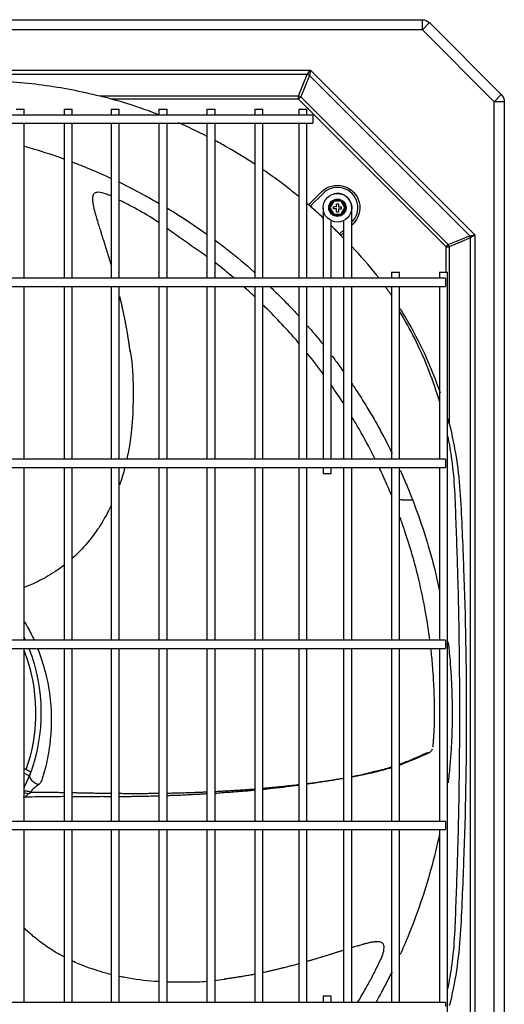
# Model space of a CAD drawing. Units: inches. Extents: x -1221 to 12192, y -4 to 9562.
# Drawn here: x 1876 to 2114, y 7412 to 7895 of the extents above; entities that cross this region are included whole.
import ezdxf

# ---------------------------------------------------------------- set-up
doc = ezdxf.new("R2010")
doc.units = ezdxf.units.IN
doc.header["$MEASUREMENT"] = 0
doc.layers.add('LG-PRODUCT', color=3, linetype='Continuous')

# ---------------------------------------------------------------- blocks, each defined once
blk = doc.blocks.new('4')
at = {"layer": 'LG-PRODUCT'}
for p, q in [((21060.12, 9131.31), (22221.51, 9131.31)), ((22221.51, 9126.31), (22221.51, 9131.31)), ((22221.51, 9126.31), (22225.04, 9129.85)), ((22225.04, 9129.85), (22260.25, 9094.63)), ((22221.51, 9126.31), (21060.12, 9126.31)), ((22256.72, 9091.1), (22221.51, 9126.31)), ((21115.03, 9106.52), (22166.6, 9106.52)), ((22165.08, 9104.4), (21116.55, 9104.4)), ((22160.74, 9093.92), (22165.08, 9104.4)), ((22166.18, 9103.94), (22161.84, 9093.47)), ((22165.08, 9104.4), (22166.6, 9106.52)), ((22166.6, 9106.52), (22166.18, 9103.94)), ((22244.74, 9025.38), (22166.18, 9103.94)), ((22166.6, 9106.52), (22247.32, 9025.8)), ((22063.26, 9093.92), (22160.74, 9093.92)), ((22160.74, 9092.37), (22160.74, 9093.92)), ((22160.74, 9092.37), (22161.84, 9093.47)), ((22161.84, 9093.47), (22234.26, 9021.04)), ((22256.72, 9091.1), (22260.25, 9094.63)), ((22160.74, 9092.37), (22069.11, 9092.37)), ((22233.16, 9019.94), (22160.74, 9092.37)), ((22256.72, 8409.64), (22256.72, 9091.1)), ((22261.72, 9091.1), (22256.72, 9091.1)), ((22261.72, 9091.1), (22261.72, 8409.64)), ((22167.87, 9084.48), (21113.33, 9084.48)), ((22022.26, 9087.48), (22026.25, 9087.48)), ((22026.25, 9084.48), (22026.25, 9087.48)), ((22045.75, 9087.48), (22045.75, 9084.48)), ((22045.75, 9087.48), (22049.75, 9087.48)), ((22049.75, 9084.48), (22049.75, 9087.48)), ((22068.82, 9087.48), (22068.82, 9084.48)), ((22068.82, 9087.48), (22072.82, 9087.48)), ((22072.82, 9084.48), (22072.82, 9087.48)), ((22092.31, 9087.48), (22092.31, 9084.48)), ((22092.31, 9087.48), (22096.31, 9087.48)), ((22096.31, 9084.48), (22096.31, 9087.48)), ((22115.81, 9087.48), (22115.81, 9084.48)), ((22115.81, 9087.48), (22119.81, 9087.48)), ((22119.81, 9084.48), (22119.81, 9087.48)), ((22139.31, 9087.48), (22139.31, 9084.48)), ((22139.31, 9087.48), (22143.31, 9087.48)), ((22143.31, 9084.48), (22143.31, 9087.48)), ((22160.87, 9087.48), (22160.87, 9084.48)), ((22160.87, 9087.48), (22164.87, 9087.48)), ((22164.87, 9084.48), (22164.87, 9087.48)), ((22167.87, 9084.48), (22167.87, 9082.48)), ((21113.33, 9080.48), (22167.87, 9080.48)), ((22026.25, 9004.49), (22026.25, 9080.48)), ((22045.75, 9080.48), (22045.75, 9004.49)), ((22049.75, 9004.49), (22049.75, 9080.48)), ((22068.82, 9080.48), (22068.82, 9004.49)), ((22072.82, 9004.49), (22072.82, 9080.48)), ((22092.31, 9080.48), (22092.31, 9004.49)), ((22096.31, 9004.49), (22096.31, 9080.48)), ((22115.81, 9080.48), (22115.81, 9004.49)), ((22119.81, 9004.49), (22119.81, 9080.48)), ((22139.31, 9080.48), (22139.31, 9004.49)), ((22143.31, 9004.49), (22143.31, 9080.48)), ((22160.87, 9080.48), (22160.87, 9004.49)), ((22164.87, 9004.49), (22164.87, 9080.48)), ((22167.87, 9082.48), (22167.87, 9080.48)), ((22165.72, 9040.47), (22172.09, 9046.85)), ((22172.8, 9046.14), (22166.47, 9039.82)), ((22175.62, 9039.07), (22177.75, 9042.75)), ((22178.03, 9042.25), (22176.2, 9039.07)), ((22177.75, 9042.75), (22181.99, 9042.75)), ((22177.75, 9042.75), (22178.03, 9042.25)), ((22181.71, 9042.25), (22178.03, 9042.25)), ((22179.37, 9041.07), (22180.37, 9041.07)), ((22179.37, 9039.57), (22179.37, 9041.07)), ((22180.37, 9041.07), (22180.37, 9039.57)), ((22181.71, 9042.25), (22181.99, 9042.75)), ((22183.54, 9039.07), (22181.71, 9042.25)), ((22181.99, 9042.75), (22184.12, 9039.07)), ((22172.87, 9038.91), (22172.87, 9025.15)), ((22177.75, 9035.39), (22175.62, 9039.07)), ((22175.62, 9039.07), (22176.2, 9039.07)), ((22176.2, 9039.07), (22178.03, 9035.89)), ((22177.75, 9035.39), (22178.03, 9035.89)), ((22181.99, 9035.39), (22177.75, 9035.39)), ((22179.37, 9039.57), (22177.87, 9039.57)), ((22177.87, 9038.57), (22177.87, 9039.57)), ((22179.37, 9038.57), (22177.87, 9038.57)), ((22178.03, 9035.89), (22181.71, 9035.89)), ((22179.37, 9037.07), (22179.37, 9038.57)), ((22179.37, 9037.07), (22180.37, 9037.07)), ((22180.37, 9039.57), (22181.87, 9039.57)), ((22180.37, 9038.57), (22180.37, 9037.07)), ((22180.37, 9038.57), (22181.87, 9038.57)), ((22181.71, 9035.89), (22183.54, 9039.07)), ((22181.71, 9035.89), (22181.99, 9035.39)), ((22181.87, 9038.57), (22181.87, 9039.57)), ((22184.12, 9039.07), (22181.99, 9035.39)), ((22183.54, 9039.07), (22184.12, 9039.07)), ((22186.87, 9025.15), (22186.87, 9038.91)), ((22176.87, 9025.15), (22176.87, 9032.75)), ((22182.87, 9032.75), (22182.87, 9025.15)), ((22187.43, 9031.09), (22186.87, 9030.55)), ((22172.87, 9028.2), (22172.87, 9004.49)), ((22176.87, 9004.49), (22176.87, 9028.2)), ((22180.86, 9026.24), (22182.87, 9028.14)), ((22182.87, 9026.76), (22181.56, 9025.53)), ((22244.74, 9025.38), (22247.32, 9025.8)), ((22247.32, 9025.8), (22245.19, 9024.28)), ((22247.32, 9025.8), (22247.32, 8535.25)), ((22182.87, 9025.15), (22182.87, 9022.32)), ((22182.87, 9022.32), (22182.87, 9018.66)), ((22186.87, 9022.32), (22186.87, 9025.15)), ((22186.87, 9018.66), (22186.87, 9022.32)), ((22186.87, 9022.32), (22186.87, 9022.32)), ((22233.16, 9019.94), (22234.26, 9021.04)), ((22234.26, 9021.04), (22244.74, 9025.38)), ((22245.19, 9024.28), (22234.72, 9019.94)), ((22245.19, 8536.13), (22245.19, 9024.28)), ((22182.87, 9018.66), (22182.87, 9015.83)), ((22186.87, 9015.83), (22186.87, 9018.66)), ((22186.87, 9018.66), (22186.87, 9018.66)), ((22233.16, 9007.49), (22233.16, 9019.94)), ((22233.16, 9019.94), (22234.72, 9019.94)), ((22234.72, 9019.94), (22234.72, 8933.15)), ((22182.87, 9015.83), (22182.87, 9004.49)), ((22186.87, 9004.49), (22186.87, 9015.83)), ((22206.36, 9007.49), (22206.36, 9004.49)), ((22206.36, 9007.49), (22210.36, 9007.49)), ((22210.36, 9004.49), (22210.36, 9007.49)), ((22229.86, 9007.49), (22229.86, 9004.49)), ((22229.86, 9007.49), (22233.86, 9007.49)), ((22233.86, 8553.56), (22233.86, 9007.49)), ((22232.86, 9004.49), (21048.34, 9004.49)), ((22232.86, 9004.49), (22232.86, 9002.49)), ((22232.86, 9002.49), (22232.86, 9000.49)), ((21048.34, 9000.49), (22232.86, 9000.49)), ((22026.25, 8915.7), (22026.25, 9000.49)), ((22045.75, 9000.49), (22045.75, 8915.7)), ((22049.75, 8915.7), (22049.75, 9000.49)), ((22068.82, 9000.49), (22068.82, 8915.7)), ((22072.82, 8915.7), (22072.82, 9000.49)), ((22092.31, 9000.49), (22092.31, 8915.7)), ((22096.31, 8915.7), (22096.31, 9000.49)), ((22115.81, 9000.49), (22115.81, 8915.7)), ((22119.81, 8915.7), (22119.81, 9000.49)), ((22139.31, 9000.49), (22139.31, 8915.7)), ((22143.31, 8915.7), (22143.31, 9000.49)), ((22160.87, 9000.49), (22160.87, 8915.7)), ((22164.87, 8915.7), (22164.87, 9000.49)), ((22172.87, 9000.49), (22172.87, 8915.71)), ((22176.87, 8915.71), (22176.87, 9000.49)), ((22182.87, 9000.49), (22182.87, 8915.7)), ((22186.87, 8915.7), (22186.87, 9000.49)), ((22206.36, 9000.49), (22206.36, 8915.71)), ((22210.36, 8915.71), (22210.36, 9000.49)), ((22229.86, 9000.49), (22229.86, 8915.71)), ((22139.31, 8995.61), (22139.09, 8995.46)), ((22232.86, 8915.71), (21048.34, 8915.71)), ((22232.86, 8915.71), (22232.86, 8913.71)), ((21048.34, 8911.71), (22232.86, 8911.71)), ((22026.25, 8826.92), (22026.25, 8911.7)), ((22045.75, 8911.7), (22045.75, 8826.92)), ((22049.75, 8826.92), (22049.75, 8911.7)), ((22068.82, 8911.7), (22068.82, 8826.92)), ((22072.82, 8826.92), (22072.82, 8911.7)), ((22092.31, 8911.7), (22092.31, 8826.92)), ((22096.31, 8826.92), (22096.31, 8911.7)), ((22115.81, 8911.7), (22115.81, 8826.92)), ((22119.81, 8826.92), (22119.81, 8911.7)), ((22139.31, 8911.7), (22139.31, 8826.92)), ((22143.31, 8826.92), (22143.31, 8911.7)), ((22160.87, 8911.7), (22160.87, 8826.92)), ((22164.87, 8826.92), (22164.87, 8911.7)), ((22172.87, 8911.71), (22172.87, 8908.71)), ((22176.87, 8908.71), (22176.87, 8911.71)), ((22182.87, 8911.7), (22182.87, 8826.92)), ((22186.87, 8826.92), (22186.87, 8911.7)), ((22206.36, 8911.71), (22206.36, 8826.91)), ((22210.36, 8826.91), (22210.36, 8911.71)), ((22229.86, 8911.71), (22229.86, 8826.91)), ((22232.86, 8913.71), (22232.86, 8911.71)), ((22211.43, 8895.85), (22216.42, 8895.85)), ((22232.86, 8826.92), (21048.34, 8826.92)), ((21048.34, 8822.92), (22232.86, 8822.92)), ((22026.25, 8738.14), (22026.25, 8822.92)), ((22045.75, 8822.92), (22045.75, 8738.14)), ((22049.75, 8738.14), (22049.75, 8822.92)), ((22068.82, 8822.92), (22068.82, 8738.14)), ((22072.82, 8738.14), (22072.82, 8822.92)), ((22092.31, 8822.92), (22092.31, 8738.14)), ((22096.31, 8738.14), (22096.31, 8822.92)), ((22115.81, 8822.92), (22115.81, 8738.14)), ((22119.81, 8738.14), (22119.81, 8822.92)), ((22139.31, 8822.92), (22139.31, 8738.14)), ((22143.31, 8738.14), (22143.31, 8822.92)), ((22160.87, 8822.92), (22160.87, 8738.14)), ((22164.87, 8738.14), (22164.87, 8822.92)), ((22182.87, 8822.92), (22182.87, 8738.14)), ((22186.87, 8738.14), (22186.87, 8822.92)), ((22206.36, 8822.92), (22206.36, 8738.14)), ((22210.36, 8738.14), (22210.36, 8822.92)), ((22229.86, 8822.92), (22229.86, 8738.14)), ((22232.86, 8826.92), (22232.86, 8824.92)), ((22232.86, 8824.92), (22232.86, 8822.92)), ((22045.71, 8771.38), (22045.75, 8771.37)), ((22045.71, 8771.38), (22045.75, 8771.37)), ((22026.25, 8764.11), (22029.4, 8762.38)), ((22028.71, 8760.48), (22026.25, 8761.83)), ((22232.86, 8738.13), (21048.34, 8738.13)), ((22232.86, 8738.13), (22232.86, 8736.14)), ((22232.86, 8736.14), (22232.86, 8734.14)), ((21048.34, 8734.14), (22232.86, 8734.14)), ((22026.25, 8649.35), (22026.25, 8734.14)), ((22045.75, 8734.14), (22045.75, 8649.35)), ((22049.75, 8649.35), (22049.75, 8734.14)), ((22068.82, 8734.14), (22068.82, 8649.35)), ((22072.82, 8649.35), (22072.82, 8734.14)), ((22092.31, 8734.14), (22092.31, 8649.35)), ((22096.31, 8649.35), (22096.31, 8734.14)), ((22115.81, 8734.14), (22115.81, 8649.35)), ((22119.81, 8649.35), (22119.81, 8734.14)), ((22139.31, 8734.14), (22139.31, 8649.35)), ((22143.31, 8649.35), (22143.31, 8734.14)), ((22160.87, 8734.14), (22160.87, 8649.35)), ((22164.87, 8649.35), (22164.87, 8734.14)), ((22182.87, 8734.14), (22182.87, 8649.35)), ((22186.87, 8649.35), (22186.87, 8734.14)), ((22206.36, 8734.14), (22206.36, 8649.35)), ((22210.36, 8649.35), (22210.36, 8734.14)), ((22229.86, 8734.14), (22229.86, 8649.35)), ((22232.86, 8649.35), (21048.34, 8649.35)), ((22172.87, 8652.35), (22172.87, 8649.35)), ((22176.87, 8652.35), (22172.87, 8652.35)), ((22176.87, 8649.35), (22176.87, 8652.35)), ((22232.86, 8649.35), (22232.86, 8647.35))]:
    blk.add_line(p, q, dxfattribs=at)
for radius in [7, 4.25, 4.25]:
    blk.add_circle((22179.87, 9039.07), radius, dxfattribs=at)
at = {"layer": 'LG-PRODUCT', "extrusion": (0, 0, -1)}
for centre, radius, start, end in [((-22221.51, 9126.31), 5, 90, 135), ((-22256.72, 9091.1), 5, 135, 180), ((-22179.87, 9039.07), 11, 45, 226.5506), ((-21947.47, 8791.36), 86.99, 154.9195, 155.8727), ((-21947.47, 8791.36), 86.99, 158.7281, 200.4357)]:
    blk.add_arc(centre, radius, start, end, dxfattribs=at)
at = {"layer": 'LG-PRODUCT'}
for centre, radius, start, end in [((22179.87, 9039.07), 10, 313.4494, 135), ((22211.43, 8890.85), 5, 90, 102.3062), ((21947.47, 8791.36), 84.49, 340.7868, 21.1705), ((21947.47, 8791.36), 86.91, 335.0266, 339.1851)]:
    blk.add_arc(centre, radius, start, end, dxfattribs=at)
for centre, major_axis, ratio, start_param, end_param in [((22165.08, 9102.84), (-2.03, 0.84), 0.678598, 4.438375, 4.986403), ((22160.74, 9092.37), (-2.03, 0.84), 0.678598, 4.438375, 4.986403), ((22233.16, 9019.94), (-0.84, 2.03), 0.678598, 4.438375, 4.986403), ((22243.64, 9024.28), (-0.84, 2.03), 0.678598, 4.438375, 4.986403), ((22033.67, 8759.25), (-4.68, 1.75), 0.588101, 0, 1.726902), ((22028.94, 8748.65), (4.43, -2.32), 0.512974, 1.938544, 2.458256)]:
    blk.add_ellipse(centre, major_axis=major_axis, ratio=ratio, start_param=start_param, end_param=end_param, dxfattribs=at)
for points, knots in [([(21947.77, 9102.28), (21957.52, 9102.22), (21967.27, 9102.12), (21986.76, 9101.87), (21996.51, 9101.74), (22011.13, 9101.41), (22016.01, 9101.22), (22025.7, 9100.49), (22030.5, 9099.98), (22044.76, 9098.06), (22054.09, 9096.24), (22063.26, 9093.92)], [0, 0, 0, 0, 0.25, 0.25, 0.5, 0.5, 0.625, 0.625, 0.75, 0.75, 1, 1, 1, 1]), ([(22026.31, 9069.29), (22027.77, 9068.88), (22034.34, 9066.95), (22040.85, 9064.8), (22045.87, 9062.98)], [0, 0, 0, 0, 0.22069, 1, 1, 1, 1]), ([(22139.48, 9060.32), (22135.08, 9063.22), (22130.59, 9065.98), (22124.03, 9069.73), (22122.02, 9070.84), (22120, 9071.92)], [0, 0, 0, 0, 0.696314, 0.696314, 1, 1, 1, 1]), ([(22049.86, 9061.5), (22052.57, 9060.47), (22059, 9057.92), (22065.33, 9055.14), (22068.96, 9053.46)], [0, 0, 0, 0, 0.42049, 1, 1, 1, 1]), ([(22072.96, 9051.56), (22077.21, 9049.51), (22083.76, 9046.15), (22090.18, 9042.54), (22092.47, 9041.21)], [0, 0, 0, 0, 0.640117, 1, 1, 1, 1]), ([(22059.95, 9045.06), (22059.9, 9044.92), (22059.84, 9044.66), (22059.79, 9044.36), (22059.74, 9043.9), (22059.73, 9043.54), (22059.73, 9043.1), (22059.76, 9042.58), (22059.81, 9042.13), (22059.88, 9041.53), (22059.96, 9041.01), (22060.08, 9040.38), (22060.19, 9039.78), (22060.36, 9039.01), (22060.54, 9038.22), (22060.75, 9037.41), (22060.94, 9036.69), (22061.14, 9035.95), (22061.38, 9035.07), (22061.64, 9034.16), (22061.96, 9033.09), (22062.24, 9032.14), (22062.54, 9031.17), (22062.85, 9030.18), (22063.21, 9029.03), (22063.58, 9027.85), (22063.91, 9026.81), (22064.24, 9025.74), (22064.63, 9024.52), (22065.04, 9023.25), (22065.43, 9022.02), (22065.83, 9020.74), (22066.24, 9019.44), (22066.65, 9018.12), (22067.07, 9016.78), (22067.49, 9015.41), (22067.91, 9014.04), (22068.32, 9012.65), (22068.68, 9011.47), (22068.87, 9010.81), (22068.91, 9010.67)], [0, 0, 0, 0, 0.033229, 0.055763, 0.078298, 0.100832, 0.123366, 0.145901, 0.168435, 0.19097, 0.213504, 0.236039, 0.258573, 0.281107, 0.314909, 0.337443, 0.359978, 0.382512, 0.405047, 0.438848, 0.461383, 0.495184, 0.517719, 0.540253, 0.574055, 0.607857, 0.630391, 0.652925, 0.686727, 0.720529, 0.743063, 0.776865, 0.810667, 0.833201, 0.867003, 0.900804, 0.923339, 0.95714, 0.990942, 1, 1, 1, 1]), ([(22068.84, 9044.78), (22068.16, 9045.09), (22066.41, 9045.85), (22064.12, 9046.6), (22062.09, 9046.69), (22061.18, 9046.45), (22060.6, 9046.09), (22060.17, 9045.64), (22059.98, 9045.24), (22059.91, 9044.93)], [0, 0, 0, 0, 0.219395, 0.55496, 0.6933, 0.812497, 0.863417, 0.908725, 1, 1, 1, 1]), ([(22186.87, 9039.08), (22186.86, 9039.69), (22186.72, 9040.82), (22185.96, 9042.76), (22184.54, 9044.48), (22182.66, 9045.58), (22180.82, 9046.09), (22179.23, 9046.09), (22178.22, 9045.8), (22177.86, 9045.65)], [0, 0, 0, 0, 0.137261, 0.262101, 0.473405, 0.635419, 0.754104, 0.906211, 1, 1, 1, 1]), ([(22092.33, 9031.7), (22092.04, 9031.9), (22088.49, 9034.31), (22083.01, 9037.58), (22076.7, 9040.9), (22073.85, 9042.35), (22072.85, 9042.85)], [0, 0, 0, 0, 0.048306, 0.574929, 0.852045, 1, 1, 1, 1]), ([(22096.49, 9038.83), (22097.41, 9038.28), (22102.93, 9034.91), (22109.45, 9030.63), (22114.93, 9026.74), (22116, 9025.97)], [0, 0, 0, 0, 0.137607, 0.830509, 1, 1, 1, 1]), ([(22172.88, 9034.03), (22171.92, 9034.93), (22169.75, 9036.93), (22167.55, 9038.88), (22166.32, 9039.95)], [0, 0, 0, 0, 0.44696, 1, 1, 1, 1]), ([(22172.88, 9034.04), (22171.92, 9034.93), (22169.8, 9036.88), (22167.65, 9038.79), (22166.47, 9039.82)], [0, 0, 0, 0, 0.457218, 1, 1, 1, 1]), ([(22115.89, 9015.03), (22110.82, 9018.69), (22104.22, 9023.12), (22097.71, 9027.88), (22096.35, 9028.86)], [0, 0, 0, 0, 0.792341, 1, 1, 1, 1]), ([(22179.87, 9027.25), (22179.33, 9027.8), (22178.34, 9028.78), (22177.35, 9029.76), (22176.91, 9030.19)], [0, 0, 0, 0, 0.553412, 1, 1, 1, 1]), ([(22179.87, 9027.25), (22179.33, 9027.8), (22178.34, 9028.78), (22177.35, 9029.76), (22176.91, 9030.19)], [0, 0, 0, 0, 0.55329, 1, 1, 1, 1]), ([(22120.01, 9023.03), (22122.05, 9021.51), (22128.54, 9016.54), (22135.01, 9011.17), (22139.37, 9007.26), (22139.53, 9007.11)], [0, 0, 0, 0, 0.302202, 0.97371, 1, 1, 1, 1]), ([(22200.15, 9004.63), (22199.81, 9005.08), (22199.46, 9005.52), (22195.31, 9010.82), (22191.28, 9015.48), (22187.03, 9019.96)], [0, 0, 0, 0, 0.083758, 0.083758, 1, 1, 1, 1]), ([(22139.17, 8995.51), (22138.71, 8995.94), (22136.88, 8997.66), (22135.02, 8999.37), (22133.62, 9000.63)], [0, 0, 0, 0, 0.252005, 1, 1, 1, 1]), ([(22073, 8995.52), (22073.02, 8995.46), (22073.17, 8994.83), (22073.46, 8993.62), (22073.87, 8991.89), (22074.26, 8990.16), (22074.64, 8988.43), (22075.04, 8986.51), (22075.4, 8984.77), (22075.77, 8982.84), (22076.07, 8981.29), (22076.42, 8979.34), (22076.72, 8977.58), (22077.04, 8975.61), (22077.32, 8973.81), (22077.59, 8972), (22077.84, 8970.17), (22078, 8968.96), (22078.07, 8968.36)], [0, 0, 0, 0, 0.006903, 0.071665, 0.136426, 0.201188, 0.265949, 0.330711, 0.417059, 0.460233, 0.546582, 0.589756, 0.676105, 0.740866, 0.805628, 0.870389, 0.935151, 1, 1, 1, 1]), ([(22151.62, 8995.71), (22153.6, 8993.69), (22156.83, 8990.41), (22159.95, 8987.03), (22161.13, 8985.73)], [0, 0, 0, 0, 0.616544, 1, 1, 1, 1]), ([(22160.99, 8972.57), (22160.43, 8973.23), (22154.95, 8979.62), (22149.1, 8985.82), (22143.59, 8991.24)], [0, 0, 0, 0, 0.103466, 1, 1, 1, 1]), ([(22230.06, 8943.61), (22229.84, 8944.36), (22229.61, 8945.12), (22226.34, 8955.78), (22222.4, 8965.62), (22215.47, 8979.48), (22213.01, 8983.94), (22210.37, 8988.29)], [0, 0, 0, 0, 0.048488, 0.048488, 0.686498, 0.686498, 1, 1, 1, 1]), ([(22230.35, 8948.08), (22226.01, 8961.01), (22220.36, 8973.33), (22212.53, 8986.54), (22211.64, 8988.01), (22210.73, 8989.46)], [0, 0, 0, 0, 0.888615, 0.888615, 1, 1, 1, 1]), ([(22165.1, 8981.27), (22166.32, 8979.87), (22168.99, 8976.75), (22171.59, 8973.57), (22173, 8971.81)], [0, 0, 0, 0, 0.451779, 1, 1, 1, 1]), ([(22078.14, 8968.88), (22078.2, 8968.58), (22079.38, 8962.45), (22079.74, 8950.75), (22079.55, 8934.62), (22078.05, 8923.11), (22076.82, 8917.03), (22076.52, 8915.68)], [0, 0, 0, 0, 0.017033, 0.353101, 0.655124, 0.923021, 1, 1, 1, 1]), ([(22177.13, 8966.51), (22177.76, 8965.69), (22179.78, 8963.01), (22181.75, 8960.29), (22183.09, 8958.39)], [0, 0, 0, 0, 0.307262, 1, 1, 1, 1]), ([(22186.91, 8952.87), (22187.4, 8952.14), (22189.38, 8949.18), (22192.74, 8943.93), (22196.87, 8937.07), (22200.78, 8930.15), (22204.01, 8924.04), (22205.93, 8920.22), (22206.65, 8918.75)], [0, 0, 0, 0, 0.066649, 0.271122, 0.474015, 0.675325, 0.87505, 1, 1, 1, 1]), ([(22198.37, 8915.75), (22196.22, 8920.09), (22192.61, 8926.92), (22188.67, 8933.69), (22187.17, 8936.17)], [0, 0, 0, 0, 0.633004, 1, 1, 1, 1]), ([(22234.72, 8933.15), (22237.59, 8921.61), (22239.38, 8909.9), (22240.48, 8892.05), (22240.75, 8886.08), (22241.3, 8874.15), (22241.54, 8868.18), (22242.64, 8838.31), (22243.07, 8814.33), (22243.07, 8790.36)], [0, 0, 0, 0, 0.25, 0.25, 0.375, 0.375, 0.5, 0.5, 1, 1, 1, 1]), ([(22239.88, 8791.56), (22239.88, 8812.29), (22239.61, 8833.02), (22238.81, 8864.1), (22238.48, 8874.46), (22237.89, 8889.99), (22237.72, 8895.17), (22237.17, 8905.5), (22236.69, 8910.63), (22235.49, 8919.46), (22234.88, 8923.18), (22234.15, 8926.88)], [0, 0, 0, 0, 0.45798, 0.45798, 0.686971, 0.686971, 0.801466, 0.801466, 0.915961, 0.915961, 1, 1, 1, 1]), ([(22075.56, 8911.68), (22075.21, 8910.31), (22074.41, 8907.41), (22073.49, 8904.55), (22072.96, 8903.05)], [0, 0, 0, 0, 0.471851, 1, 1, 1, 1]), ([(22206.63, 8897.46), (22205.62, 8899.94), (22203.59, 8904.7), (22201.4, 8909.46), (22200.32, 8911.74)], [0, 0, 0, 0, 0.520207, 1, 1, 1, 1]), ([(22210.64, 8910.27), (22210.81, 8909.89), (22212.04, 8907.16), (22217.85, 8893.64), (22224.51, 8874.31), (22228.73, 8856.99), (22229.98, 8851.02)], [0, 0, 0, 0, 0.02049, 0.143703, 0.707183, 1, 1, 1, 1]), ([(22172.87, 8908.71), (22172.87, 8908.71), (22172.89, 8908.71), (22172.98, 8908.71), (22173.07, 8908.71), (22173.31, 8908.71), (22173.46, 8908.71), (22173.82, 8908.71), (22174.02, 8908.71), (22174.44, 8908.71), (22174.67, 8908.71), (22175.12, 8908.71), (22175.35, 8908.71), (22175.77, 8908.71), (22175.97, 8908.71), (22176.31, 8908.71), (22176.46, 8908.71), (22176.7, 8908.71), (22176.78, 8908.71), (22176.86, 8908.71), (22176.87, 8908.71), (22176.87, 8908.71)], [0, 0, 0, 0, 0.072796, 0.072796, 0.180355, 0.180355, 0.287914, 0.287914, 0.395473, 0.395473, 0.503031, 0.503031, 0.61059, 0.61059, 0.718149, 0.718149, 0.825708, 0.825708, 0.933267, 0.933267, 1, 1, 1, 1]), ([(22068.97, 8893.24), (22067.82, 8890.79), (22065.61, 8886.58), (22061.65, 8880.34), (22056.79, 8873.96), (22052.5, 8869.52), (22049.89, 8867.17), (22049.77, 8867.07)], [0, 0, 0, 0, 0.250799, 0.438254, 0.680606, 0.985878, 1, 1, 1, 1]), ([(22225.23, 8826.93), (22224.64, 8831.55), (22223.12, 8841.49), (22219.37, 8859.44), (22214.93, 8874.93), (22211.37, 8885.07), (22210.61, 8887.18)], [0, 0, 0, 0, 0.230715, 0.496584, 0.895571, 1, 1, 1, 1]), ([(22045.83, 8863.8), (22044.97, 8863.14), (22041.46, 8860.55), (22035.05, 8856.65), (22029.18, 8853.99), (22026.28, 8852.83)], [0, 0, 0, 0, 0.146134, 0.586198, 1, 1, 1, 1]), ([(22026.38, 8836.07), (22026.91, 8835.18), (22027.4, 8834.28), (22029.07, 8831.25), (22030.13, 8829.08), (22031.1, 8826.93)], [0, 0, 0, 0, 0.29522, 0.29522, 1, 1, 1, 1]), ([(22032.8, 8822.91), (22035.96, 8814.94), (22037.87, 8807), (22039.89, 8790.84), (22039.66, 8782.73), (22038.24, 8771.85), (22037.59, 8768.45), (22036.4, 8763.69), (22035.98, 8762.17), (22035.3, 8759.98), (22035.03, 8759.25), (22034.74, 8758.22), (22034.6, 8757.9), (22034.17, 8757.15), (22033.86, 8756.7), (22033.38, 8756.25)], [0, 0, 0, 0, 0.302954, 0.302954, 0.651477, 0.651477, 0.825738, 0.825738, 0.912869, 0.912869, 0.956435, 0.956435, 0.978217, 0.978217, 1, 1, 1, 1]), ([(22226.76, 8774.53), (22227.06, 8777.56), (22227.48, 8783.48), (22227.54, 8793.5), (22227.3, 8803.83), (22226.63, 8814.06), (22226.03, 8820.15), (22225.71, 8822.92)], [0, 0, 0, 0, 0.182857, 0.35926, 0.617017, 0.825344, 1, 1, 1, 1]), ([(22234.09, 8826.14), (22234.33, 8824.2), (22235.07, 8817.52), (22235.97, 8806), (22236.1, 8796.39), (22236.18, 8791.56)], [0, 0, 0, 0, 0.16864, 0.581968, 1, 1, 1, 1]), ([(22236.18, 8791.56), (22236.15, 8788.81), (22236.11, 8783.33), (22235.74, 8775.14), (22235.17, 8767.02), (22234.57, 8760.98), (22234.18, 8757.65), (22234.1, 8756.99)], [0, 0, 0, 0, 0.238005, 0.47449, 0.709453, 0.942891, 1, 1, 1, 1]), ([(22234.12, 8656.11), (22234.86, 8659.86), (22235.49, 8663.63), (22236.69, 8672.51), (22237.17, 8677.64), (22237.72, 8687.96), (22237.89, 8693.14), (22238.48, 8708.67), (22238.81, 8719.03), (22239.61, 8750.11), (22239.88, 8770.84), (22239.88, 8791.56)], [0, 0, 0, 0, 0.085061, 0.085061, 0.199428, 0.199428, 0.313796, 0.313796, 0.54253, 0.54253, 1, 1, 1, 1]), ([(22243.07, 8790.36), (22243.07, 8766.39), (22242.64, 8742.43), (22241.54, 8712.5), (22241.3, 8706.52), (22240.74, 8694.57), (22240.48, 8688.59), (22239.37, 8670.73), (22237.58, 8659.04), (22234.72, 8647.58)], [0, 0, 0, 0, 0.5, 0.5, 0.625, 0.625, 0.75, 0.75, 1, 1, 1, 1]), ([(22210.36, 8766.17), (22210.68, 8766.29), (22213.06, 8767.16), (22216.28, 8768.47), (22219.86, 8770.03), (22221.65, 8770.92), (22222.77, 8771.46), (22223.65, 8771.78), (22224.57, 8771.86), (22225.02, 8771.95), (22225.21, 8771.97)], [0, 0, 0, 0, 0.054722, 0.413265, 0.565134, 0.700229, 0.769577, 0.820811, 0.901304, 1, 1, 1, 1]), ([(22210.37, 8765.83), (22210.44, 8765.86), (22210.86, 8766), (22211.5, 8766.24), (22212.29, 8766.53), (22213.08, 8766.83), (22213.84, 8767.13), (22214.7, 8767.47), (22215.45, 8767.77), (22216.17, 8768.07), (22216.78, 8768.32), (22217.38, 8768.57), (22218.06, 8768.86), (22218.73, 8769.15), (22219.38, 8769.43), (22219.9, 8769.65), (22220.45, 8769.89), (22220.91, 8770.09), (22221.44, 8770.33), (22221.85, 8770.51), (22222.33, 8770.71), (22222.74, 8770.89), (22223.09, 8771.05), (22223.47, 8771.21), (22223.62, 8771.28), (22223.67, 8771.3)], [0, 0, 0, 0, 0.013184, 0.076179, 0.118176, 0.160173, 0.223168, 0.265165, 0.32816, 0.370157, 0.412154, 0.454151, 0.496147, 0.559143, 0.60114, 0.643136, 0.685133, 0.72713, 0.769127, 0.811124, 0.853121, 0.895118, 0.937114, 0.979111, 1, 1, 1, 1]), ([(22223.87, 8771.39), (22224.19, 8771.56), (22224.83, 8771.92), (22225.57, 8772.33), (22226.06, 8772.88), (22226.4, 8773.39), (22226.54, 8773.67)], [0, 0, 0, 0, 0.181976, 0.413188, 0.708779, 1, 1, 1, 1]), ([(22186.92, 8760.09), (22187.35, 8760.18), (22189.29, 8760.59), (22191.24, 8760.96), (22194.74, 8761.72), (22196.79, 8762.36), (22199.15, 8762.87), (22200.96, 8763.27), (22202.78, 8763.74), (22204.24, 8764.17), (22205.2, 8764.45), (22205.82, 8764.64), (22206.15, 8764.75), (22206.34, 8764.81)], [0, 0, 0, 0, 0.069935, 0.324368, 0.375737, 0.555953, 0.632284, 0.714834, 0.803633, 0.897292, 0.950384, 0.973119, 1, 1, 1, 1]), ([(22026.26, 8754.64), (22026.47, 8755.1), (22026.68, 8755.57), (22027.26, 8756.89), (22027.64, 8757.75), (22028.35, 8759.41), (22028.69, 8760.2), (22028.98, 8760.99)], [0, 0, 0, 0, 0.218967, 0.218967, 0.624953, 0.624953, 1, 1, 1, 1]), ([(22029.4, 8762.38), (22029.4, 8762.38), (22029.39, 8762.34), (22029.34, 8762.2), (22029.31, 8762.1), (22029.21, 8761.84), (22029.15, 8761.68), (22029.02, 8761.32), (22028.95, 8761.12), (22028.82, 8760.77), (22028.76, 8760.63), (22028.71, 8760.48)], [0, 0, 0, 0, 0.211758, 0.211758, 0.423432, 0.423432, 0.636431, 0.636431, 0.852021, 0.852021, 1, 1, 1, 1]), ([(22186.94, 8759.99), (22186.96, 8760), (22187.54, 8760.1), (22188.39, 8760.26), (22189.76, 8760.52), (22190.85, 8760.73), (22192.21, 8761.01), (22193.28, 8761.23), (22194.48, 8761.48), (22195.55, 8761.71), (22196.74, 8761.98), (22197.92, 8762.25), (22198.98, 8762.51), (22200.02, 8762.76), (22201.07, 8763.03), (22202.1, 8763.3), (22203.11, 8763.57), (22204.11, 8763.85), (22205.1, 8764.13), (22205.84, 8764.35), (22206.22, 8764.47), (22206.36, 8764.51)], [0, 0, 0, 0, 0.003473, 0.084564, 0.125109, 0.2062, 0.246746, 0.327836, 0.368382, 0.4292, 0.490018, 0.550836, 0.611654, 0.6522, 0.713018, 0.773836, 0.814381, 0.875199, 0.936017, 0.976563, 1, 1, 1, 1]), ([(22033.38, 8756.25), (22032.76, 8755.67), (22031.93, 8755.17), (22030.47, 8753.91), (22029.86, 8753.16), (22029.21, 8752.5)], [0, 0, 0, 0, 0.5, 0.5, 1, 1, 1, 1]), ([(22143.29, 8754.4), (22143.45, 8754.41), (22144.25, 8754.48), (22145.36, 8754.58), (22146.93, 8754.72), (22148.34, 8754.85), (22149.93, 8755.01), (22151.36, 8755.15), (22152.78, 8755.29), (22154.34, 8755.45), (22155.72, 8755.6), (22157.25, 8755.77), (22158.62, 8755.92), (22159.93, 8756.07), (22160.63, 8756.15), (22160.87, 8756.18)], [0, 0, 0, 0, 0.028017, 0.134196, 0.187285, 0.293464, 0.373098, 0.452732, 0.532366, 0.612, 0.718179, 0.771268, 0.877447, 0.957081, 1, 1, 1, 1]), ([(22143.29, 8753.91), (22143.45, 8753.92), (22143.97, 8753.96), (22145.4, 8754.09), (22147.57, 8754.45), (22150.12, 8754.64), (22152.4, 8754.86), (22154.69, 8755.17), (22156.97, 8755.5), (22159.14, 8755.72), (22160.55, 8755.88), (22160.87, 8755.92)], [0, 0, 0, 0, 0.026625, 0.086224, 0.216151, 0.379674, 0.473035, 0.573734, 0.780901, 0.950937, 1, 1, 1, 1]), ([(22164.86, 8756.54), (22165, 8756.56), (22165.69, 8756.65), (22167.04, 8756.79), (22169.54, 8757.11), (22172.17, 8757.58), (22174.4, 8757.93), (22176.26, 8758.19), (22177.93, 8758.45), (22179.96, 8758.92), (22181.71, 8759.21), (22182.75, 8759.36), (22182.86, 8759.38)], [0, 0, 0, 0, 0.0204, 0.107202, 0.200873, 0.403072, 0.589254, 0.661717, 0.721758, 0.842147, 0.982778, 1, 1, 1, 1]), ([(22164.86, 8756.66), (22165.25, 8756.71), (22166.11, 8756.82), (22167.42, 8756.99), (22168.79, 8757.17), (22170.13, 8757.35), (22171.61, 8757.55), (22172.93, 8757.74), (22174.39, 8757.95), (22175.55, 8758.12), (22176.99, 8758.34), (22178.29, 8758.53), (22179.72, 8758.76), (22181.02, 8758.97), (22182.06, 8759.14), (22182.68, 8759.25), (22182.86, 8759.28)], [0, 0, 0, 0, 0.063846, 0.137211, 0.210576, 0.283941, 0.357305, 0.455125, 0.504035, 0.601855, 0.650765, 0.748585, 0.821949, 0.895314, 0.968679, 1, 1, 1, 1]), ([(22025.68, 8750.1), (22027.64, 8750.17), (22031.6, 8750.28), (22035.82, 8750.31), (22038.68, 8750.32), (22039.9, 8750.31), (22041.21, 8750.33), (22042.3, 8750.3), (22043.31, 8750.31), (22044.47, 8750.36), (22045.25, 8750.42), (22045.77, 8750.45)], [0, 0, 0, 0, 0.286213, 0.579725, 0.615099, 0.700692, 0.766378, 0.829652, 0.869632, 0.911891, 1, 1, 1, 1]), ([(22029.21, 8752.5), (22028.31, 8752.79), (22027.45, 8752.94), (22026.57, 8752.94), (22026.39, 8752.93), (22026.22, 8752.91)], [0, 0, 0, 0, 0.78393, 0.78393, 1, 1, 1, 1]), ([(22028.46, 8751.6), (22027.94, 8751.14), (22027.43, 8750.7), (22026.87, 8750.26), (22026.77, 8750.16), (22026.8, 8750.14)], [0, 0, 0, 0, 0.677972, 0.677972, 1, 1, 1, 1]), ([(22029.35, 8752.48), (22029.35, 8752.48), (22029.35, 8752.48), (22029.06, 8752.16), (22028.76, 8751.87), (22028.46, 8751.6)], [0, 0, 0, 0, 0.000046, 0.000046, 1, 1, 1, 1]), ([(22029.35, 8752.48), (22029.51, 8752.48), (22029.92, 8752.48), (22030.77, 8752.48), (22031.69, 8752.49), (22032.63, 8752.48), (22033.46, 8752.48), (22034.28, 8752.48), (22035.23, 8752.47), (22036.24, 8752.47), (22037.35, 8752.45), (22038.34, 8752.44), (22039.41, 8752.43), (22040.4, 8752.41), (22041.41, 8752.4), (22042.56, 8752.38), (22043.58, 8752.36), (22044.7, 8752.34), (22045.39, 8752.33), (22045.79, 8752.32)], [0, 0, 0, 0, 0.032149, 0.083522, 0.160582, 0.211955, 0.263329, 0.314702, 0.366075, 0.443135, 0.494509, 0.571569, 0.622942, 0.674316, 0.751376, 0.802749, 0.879809, 0.931182, 1, 1, 1, 1]), ([(22049.74, 8752.24), (22049.99, 8752.24), (22050.7, 8752.23), (22051.75, 8752.21), (22053.01, 8752.18), (22054.27, 8752.16), (22055.52, 8752.13), (22056.77, 8752.11), (22058.01, 8752.09), (22059.26, 8752.06), (22060.51, 8752.04), (22061.77, 8752.02), (22063.04, 8752), (22064.47, 8751.98), (22065.76, 8751.96), (22067.24, 8751.94), (22068.16, 8751.93), (22068.74, 8751.92), (22068.82, 8751.92)], [0, 0, 0, 0, 0.040051, 0.114821, 0.164667, 0.239437, 0.314206, 0.364053, 0.438822, 0.513592, 0.563438, 0.638207, 0.712977, 0.762823, 0.862516, 0.912362, 0.987132, 1, 1, 1, 1]), ([(22049.75, 8750.39), (22050.64, 8750.35), (22053.49, 8750.24), (22056.53, 8750.35), (22058.99, 8750.29), (22060.24, 8750.26), (22062.07, 8750.28), (22064.03, 8750.46), (22066.7, 8750.33), (22068.17, 8750.29), (22068.83, 8750.29)], [0, 0, 0, 0, 0.131646, 0.410876, 0.520141, 0.562705, 0.601468, 0.78581, 0.899724, 1, 1, 1, 1]), ([(22072.79, 8751.88), (22072.86, 8751.88), (22073.25, 8751.88), (22074.12, 8751.87), (22075.42, 8751.86), (22076.88, 8751.86), (22078.34, 8751.85), (22079.81, 8751.85), (22081.29, 8751.85), (22082.62, 8751.85), (22084.13, 8751.86), (22085.49, 8751.86), (22087.17, 8751.87), (22088.5, 8751.88), (22090.14, 8751.9), (22091.3, 8751.91), (22092.12, 8751.92), (22092.29, 8751.93)], [0, 0, 0, 0, 0.010487, 0.061193, 0.137252, 0.213312, 0.289371, 0.365431, 0.44149, 0.517549, 0.568256, 0.669668, 0.720374, 0.821787, 0.872493, 0.973906, 1, 1, 1, 1]), ([(22072.87, 8750.36), (22073.1, 8750.36), (22074.35, 8750.39), (22075.71, 8750.37), (22077.33, 8750.35), (22078.16, 8750.36), (22079.69, 8750.45), (22081.47, 8750.53), (22083.64, 8750.48), (22086.17, 8750.47), (22089.04, 8750.62), (22091.05, 8750.7), (22092.19, 8750.71), (22092.3, 8750.71)], [0, 0, 0, 0, 0.038603, 0.211293, 0.242009, 0.269654, 0.324997, 0.458672, 0.537504, 0.623223, 0.806489, 0.981461, 1, 1, 1, 1]), ([(22096.32, 8750.82), (22096.44, 8750.83), (22097.52, 8750.91), (22099.18, 8750.95), (22101.39, 8750.97), (22103.78, 8751.06), (22106.31, 8751.27), (22108.46, 8751.37), (22110.18, 8751.4), (22111.76, 8751.43), (22113.6, 8751.63), (22115.07, 8751.71), (22115.81, 8751.74)], [0, 0, 0, 0, 0.018343, 0.157453, 0.238031, 0.324289, 0.506652, 0.672833, 0.73751, 0.790122, 0.895489, 1, 1, 1, 1]), ([(22096.34, 8751.99), (22096.8, 8752), (22097.59, 8752.01), (22099.05, 8752.05), (22100.4, 8752.08), (22102.09, 8752.12), (22103.61, 8752.16), (22105.27, 8752.21), (22106.74, 8752.25), (22108.22, 8752.3), (22109.85, 8752.36), (22111.33, 8752.42), (22112.96, 8752.48), (22114.35, 8752.54), (22115.41, 8752.59), (22115.81, 8752.6)], [0, 0, 0, 0, 0.070528, 0.121604, 0.223755, 0.274831, 0.376982, 0.453596, 0.530209, 0.606823, 0.683436, 0.785588, 0.836663, 0.938815, 1, 1, 1, 1]), ([(22119.81, 8751.94), (22119.82, 8751.94), (22120.98, 8752.03), (22122.96, 8752.24), (22125.09, 8752.39), (22126.83, 8752.46), (22128.46, 8752.54), (22130.57, 8752.82), (22132.89, 8752.96), (22135.07, 8753.1), (22137.17, 8753.3), (22138.51, 8753.47), (22139.34, 8753.56)], [0, 0, 0, 0, 0.001003, 0.175577, 0.336729, 0.400183, 0.452324, 0.558124, 0.692378, 0.769859, 0.852982, 1, 1, 1, 1]), ([(22119.92, 8752.8), (22120.15, 8752.81), (22121.04, 8752.86), (22122.24, 8752.92), (22123.86, 8753.01), (22125.31, 8753.09), (22126.92, 8753.19), (22128.53, 8753.29), (22129.98, 8753.39), (22131.6, 8753.49), (22133.07, 8753.59), (22134.72, 8753.71), (22136.18, 8753.82), (22137.63, 8753.93), (22138.65, 8754.01), (22139.19, 8754.05), (22139.25, 8754.06)], [0, 0, 0, 0, 0.035053, 0.135553, 0.185802, 0.286301, 0.361675, 0.43705, 0.537549, 0.587798, 0.688297, 0.763672, 0.839046, 0.91442, 0.989795, 1, 1, 1, 1]), ([(22230, 8732.16), (22228.75, 8726.23), (22224.53, 8708.88), (22217.73, 8689.13), (22211.87, 8675.57), (22210.64, 8672.84)], [0, 0, 0, 0, 0.290837, 0.856482, 1, 1, 1, 1]), ([(22045.68, 8671.69), (22044.49, 8672.31), (22041.53, 8673.95), (22036.45, 8677.18), (22031.08, 8681.26), (22027.61, 8684.46), (22026.15, 8685.91)], [0, 0, 0, 0, 0.167806, 0.420315, 0.746772, 1, 1, 1, 1]), ([(22201.17, 8678.89), (22201.02, 8678.94), (22200.76, 8679), (22200.46, 8679.05), (22200.01, 8679.09), (22199.64, 8679.1), (22199.2, 8679.1), (22198.69, 8679.07), (22198.24, 8679.03), (22197.64, 8678.95), (22197.12, 8678.87), (22196.48, 8678.76), (22195.88, 8678.64), (22195.12, 8678.47), (22194.33, 8678.29), (22193.52, 8678.09), (22192.79, 8677.9), (22192.06, 8677.7), (22191.18, 8677.45), (22190.27, 8677.19), (22189.2, 8676.88), (22188.25, 8676.59), (22187.42, 8676.34), (22187.01, 8676.21), (22186.87, 8676.17)], [0, 0, 0, 0, 0.062879, 0.105521, 0.148163, 0.190805, 0.233447, 0.276089, 0.318731, 0.361373, 0.404015, 0.446657, 0.489299, 0.531941, 0.595904, 0.638546, 0.681188, 0.72383, 0.766472, 0.830435, 0.873077, 0.93704, 0.979682, 1, 1, 1, 1]), ([(22189.67, 8649.3), (22191.38, 8651.97), (22194.05, 8656.5), (22197.49, 8663.06), (22199.92, 8667.88), (22201.82, 8672.01), (22202.71, 8674.71), (22202.8, 8676.74), (22202.56, 8677.65), (22202.2, 8678.23), (22201.75, 8678.67), (22201.35, 8678.85), (22201.04, 8678.93)], [0, 0, 0, 0, 0.285729, 0.472156, 0.665521, 0.767672, 0.867545, 0.908718, 0.944194, 0.959349, 0.972834, 1, 1, 1, 1]), ([(22182.88, 8674.92), (22182.59, 8674.82), (22181.84, 8674.59), (22180.62, 8674.2), (22179.36, 8673.8), (22178.13, 8673.41), (22176.85, 8673), (22175.55, 8672.59), (22174.23, 8672.18), (22172.88, 8671.76), (22171.52, 8671.35), (22170.14, 8670.93), (22168.76, 8670.51), (22167.2, 8670.04), (22165.9, 8669.67), (22165.13, 8669.44), (22164.88, 8669.37)], [0, 0, 0, 0, 0.053389, 0.135929, 0.218468, 0.273495, 0.356035, 0.438575, 0.493601, 0.576141, 0.658681, 0.713708, 0.796247, 0.878787, 0.961327, 1, 1, 1, 1]), ([(22068.79, 8663.02), (22067.08, 8663.44), (22061.69, 8664.91), (22055.32, 8667.17), (22050.74, 8669.21), (22049.69, 8669.7)], [0, 0, 0, 0, 0.261577, 0.828831, 1, 1, 1, 1]), ([(22160.88, 8668.24), (22160.87, 8668.23), (22160.49, 8668.13), (22159.4, 8667.83), (22157.95, 8667.44), (22156.12, 8666.96), (22154.65, 8666.58), (22152.97, 8666.16), (22151.45, 8665.78), (22149.73, 8665.37), (22147.99, 8664.97), (22146.26, 8664.58), (22144.72, 8664.24), (22143.74, 8664.03), (22143.35, 8663.95)], [0, 0, 0, 0, 0.002684, 0.066908, 0.195355, 0.259579, 0.388026, 0.45225, 0.548585, 0.64492, 0.741256, 0.837591, 0.933927, 1, 1, 1, 1]), ([(22206.64, 8664.37), (22204.76, 8660.54), (22202.13, 8655.47), (22199.36, 8650.48), (22198.64, 8649.22)], [0, 0, 0, 0, 0.747188, 1, 1, 1, 1]), ([(22092.31, 8659.48), (22091.58, 8659.52), (22086.08, 8659.88), (22079.55, 8660.74), (22073.81, 8661.88), (22072.8, 8662.1)], [0, 0, 0, 0, 0.111828, 0.842309, 1, 1, 1, 1]), ([(22115.87, 8659.52), (22112.68, 8659.3), (22106.14, 8659.17), (22099.62, 8659.19), (22096.31, 8659.3)], [0, 0, 0, 0, 0.49152, 1, 1, 1, 1]), ([(22124.99, 8660.7), (22124.69, 8660.64), (22122.99, 8660.31), (22121.28, 8660.06), (22119.86, 8659.89)], [0, 0, 0, 0, 0.174109, 1, 1, 1, 1]), ([(22139.34, 8663.14), (22139.34, 8663.14), (22138.56, 8662.99), (22137.39, 8662.77), (22135.45, 8662.42), (22133.69, 8662.11), (22131.72, 8661.79), (22129.92, 8661.51), (22128.11, 8661.24), (22126.28, 8660.99), (22125.07, 8660.84), (22124.47, 8660.76)], [0, 0, 0, 0, 0.000398, 0.160308, 0.240263, 0.400174, 0.520106, 0.640039, 0.759972, 0.879905, 1, 1, 1, 1])]:
    blk.add_open_spline(points, degree=3, knots=knots, dxfattribs=at)
for points in [[(22069.11, 9092.37), (22067.15, 9092.91), (22065.18, 9093.44), (22063.26, 9093.92)], [(22081.81, 9088.46), (22077.61, 9089.88), (22073.38, 9091.18), (22069.11, 9092.37)], [(22091.81, 9084.85), (22088.51, 9086.12), (22085.17, 9087.32), (22081.81, 9088.46)], [(22115.96, 9074.04), (22111.28, 9076.44), (22106.53, 9078.69), (22101.71, 9080.79)], [(22160.89, 9044.55), (22155.31, 9049.14), (22149.52, 9053.49), (22143.56, 9057.58)], [(22165.72, 9040.48), (22165.44, 9040.72), (22165.16, 9040.96), (22164.88, 9041.2)], [(22166.47, 9039.82), (22166.22, 9040.04), (22165.97, 9040.26), (22165.72, 9040.47)], [(22180.86, 9026.24), (22180.53, 9026.58), (22180.2, 9026.92), (22179.87, 9027.25)], [(22181, 9026.1), (22180.84, 9026.26), (22180.68, 9026.43), (22180.52, 9026.59)], [(22181.56, 9025.53), (22181.33, 9025.77), (22181.1, 9026), (22180.86, 9026.24)], [(22182.24, 9024.83), (22182.01, 9025.06), (22181.79, 9025.3), (22181.56, 9025.53)], [(22182.9, 9024.18), (22182.68, 9024.4), (22182.46, 9024.61), (22182.24, 9024.83)], [(22128.98, 9004.7), (22126.07, 9007.2), (22123.08, 9009.63), (22120, 9011.98)], [(22146.48, 9000.65), (22148.2, 8999.01), (22149.91, 8997.36), (22151.62, 8995.71)], [(22206.41, 8996.03), (22205.35, 8997.58), (22204.26, 8999.11), (22203.16, 9000.62)], [(22173.13, 8957.21), (22170.58, 8960.68), (22167.93, 8964.12), (22165.19, 8967.52)], [(22183.2, 8942.54), (22181.17, 8945.71), (22179.06, 8948.86), (22176.88, 8951.98)], [(22234.72, 8933.15), (22234.45, 8934.23), (22234.17, 8935.33), (22233.87, 8936.43)], [(22029.21, 8752.5), (22029.26, 8752.48), (22029.3, 8752.48), (22029.35, 8752.48)]]:
    blk.add_open_spline(points, degree=3, dxfattribs=at)

msp = doc.modelspace()

# ---------------------------------------------------------------- block references
msp.add_blockref('4', (-20147.51, -1236.16))

doc.saveas('drawing.dxf')
